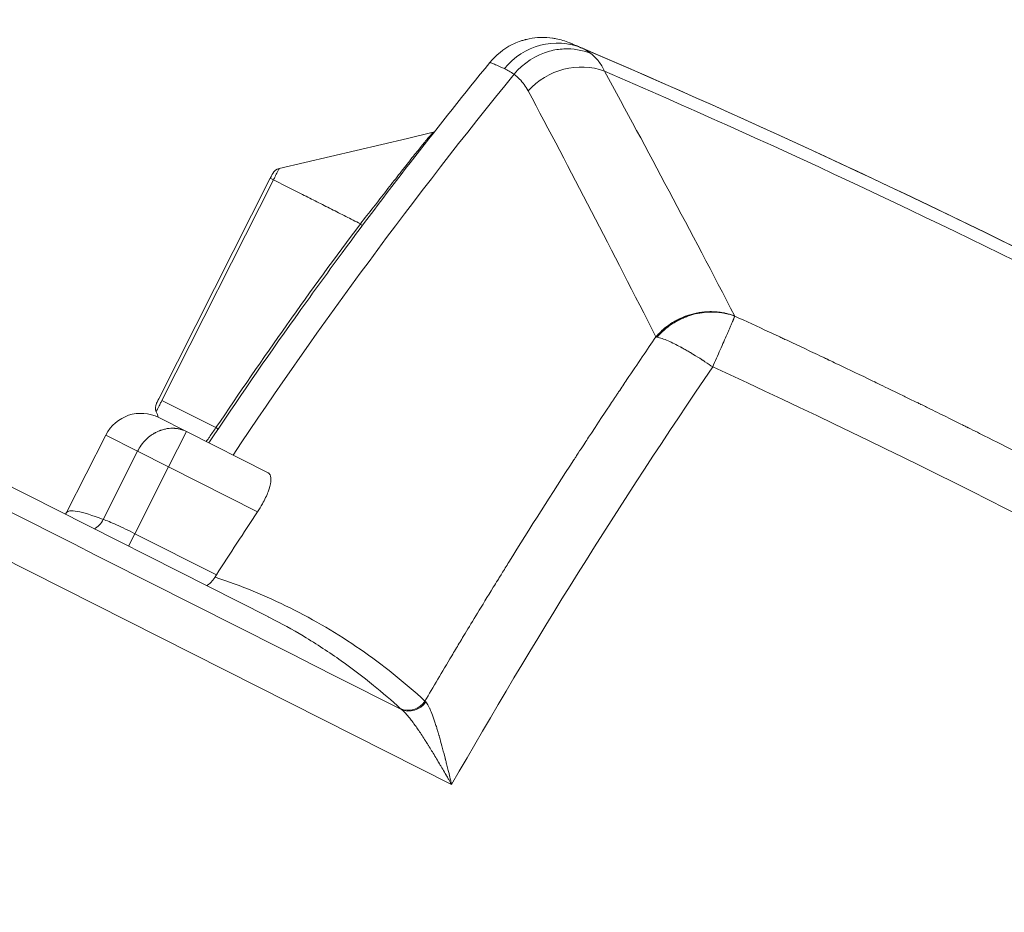
# Model space of a CAD drawing. Units: millimetres. Extents: x 16298 to 28599, y 3462 to 10887.
# Drawn here: x 20121 to 20170, y 9133 to 9178 of the extents above; entities that cross this region are included whole.
import ezdxf

# ---------------------------------------------------------------- set-up
doc = ezdxf.new("R2010")
doc.units = ezdxf.units.MM
for name, color, linetype, lineweight in [('Tratteggio (ISO)', 7, 'Continuous', 5), ('Visibile (ISO)', 7, 'Continuous', 15), ('Visibile sottile (ISO)', 7, 'Continuous', 9)]:
    doc.layers.add(name, color=color, linetype=linetype, lineweight=lineweight)

msp = doc.modelspace()

# ---------------------------------------------------------------- hatches: boundary and pattern name
at = {"layer": 'Tratteggio (ISO)'}
h = msp.add_hatch(dxfattribs=at)
h.set_pattern_fill('AR-SAND', color=256, scale=0.253271, angle=30, style=0, pattern_type=2)
h.set_pattern_definition([(67.500022, (18098.78374, 3461.99436), (-0.257820933, 0.414649848), [0, -0.384971283, 0, -0.430559987, 0, -0.411564694]), (37.500022, (18098.78374, 3461.99436), (0.03079701, 0.84312221), [0, -0.207681876, 0, -0.346980696, 0, -0.132967055]), (357.500022, (18098.51395, 3461.8386), (0.682335216, 0.395601773), [0, -0.12663529, 0, -0.455887045, 0, -0.595185865]), (347.500022, (18098.51395, 3461.8386), (0.54821515, 0.573190195), [0, -0.063317645, 0, -0.298859285, 0, -0.341915284])])
edge = h.paths.add_edge_path()
edge.add_line((19150.998, 9052.462), (19150.998, 9329.231))
edge.add_line((19150.998, 9329.231), (19150.929, 9329.227))
edge.add_line((19150.929, 9329.227), (19149.8, 9329.164))
edge.add_line((19149.8, 9329.164), (19149.245, 9339.149))
edge.add_ellipse((19159.23, 9339.703), major_axis=(-0.555, 9.985), ratio=1, start_angle=62.4914, end_angle=90, ccw=False)
edge.add_ellipse((19159.23, 9339.703), major_axis=(4.12, 9.112), ratio=1, start_angle=89.9903, end_angle=90, ccw=False)
edge.add_ellipse((19159.23, 9339.703), major_axis=(-9.111, 4.121), ratio=1, start_angle=326.647, end_angle=360, ccw=False)
edge.add_ellipse((19159.23, 9339.703), major_axis=(8.452, 5.345), ratio=1, start_angle=67.3934, end_angle=90, ccw=False)
edge.add_ellipse((19159.23, 9339.703), major_axis=(-1.685, 9.857), ratio=1, start_angle=353.4779, end_angle=360, ccw=False)
edge.add_line((19158.675, 9349.688), (19208.598, 9352.462))
edge.add_line((19208.598, 9352.462), (19208.598, 9355.466))
edge.add_line((19208.598, 9355.466), (19190.609, 9354.467))
edge.add_line((19190.609, 9354.467), (19179.716, 9353.862))
edge.add_line((19179.716, 9353.862), (19155.136, 9352.496))
edge.add_ellipse((19155.69, 9342.511), major_axis=(-9.985, -0.555), ratio=1, start_angle=270, end_angle=356.82)
edge.add_line((19145.69, 9342.511), (19145.69, 9060.462))
edge.add_ellipse((19140.69, 9060.462), major_axis=(0, -5), ratio=1, start_angle=0, end_angle=90, ccw=False)
edge.add_line((19140.69, 9055.462), (19011.298, 9055.462))
edge.add_line((19011.298, 9055.462), (19011.298, 9052.462))
edge.add_line((19011.298, 9052.462), (19016.798, 9052.462))
edge.add_line((19016.798, 9052.462), (19025.798, 9052.462))
edge.add_line((19025.798, 9052.462), (19148.987, 9052.462))
edge.add_line((19148.987, 9052.462), (19150.998, 9052.462))
edge = h.paths.add_edge_path()
edge.add_ellipse((20334.491, 9404.696), major_axis=(9.985, 0.555), ratio=1, start_angle=62.479, end_angle=90)
edge.add_line((20333.936, 9414.681), (20322.458, 9414.043))
edge.add_line((20322.458, 9414.043), (20315.469, 9413.655))
edge.add_line((20315.469, 9413.655), (20293.998, 9412.462))
edge.add_line((20293.998, 9412.462), (20293.998, 9412.531))
edge.add_line((20293.998, 9412.531), (20293.998, 9415.466))
edge.add_line((20293.998, 9415.466), (20337.476, 9417.882))
edge.add_ellipse((20338.03, 9407.897), major_axis=(-4.366, 8.996), ratio=1, start_angle=270, end_angle=337.2916, ccw=False)
edge.add_ellipse((20338.03, 9407.897), major_axis=(-3.55, 9.349), ratio=1, start_angle=270, end_angle=275.0974, ccw=False)
edge.add_ellipse((20345.916, 9412.811), major_axis=(-1.364, -1.463), ratio=1, start_angle=78.8041, end_angle=90, ccw=False)
edge.add_ellipse((20345.916, 9412.811), major_axis=(-1.622, -1.17), ratio=1, start_angle=57.3699, end_angle=90, ccw=False)
edge.add_line((20346.027, 9410.814), (20344.109, 9410.707))
edge.add_line((20344.109, 9410.707), (20342.911, 9410.641))
edge.add_line((20342.911, 9410.641), (20342.547, 9410.62))
edge.add_ellipse((20334.491, 9404.696), major_axis=(9.111, -4.123), ratio=1, start_angle=60.6793, end_angle=90)
edge.add_ellipse((20334.491, 9404.696), major_axis=(9.111, -4.122), ratio=1, start_angle=89.9923, end_angle=90)
edge = h.paths.add_edge_path()
edge.add_ellipse((20334.491, 9404.696), major_axis=(1.221, -9.925), ratio=1, start_angle=86.1674, end_angle=90)
edge.add_line((20344.416, 9405.917), (20346.294, 9406.021))
edge.add_ellipse((20346.404, 9404.024), major_axis=(1.997, 0.111), ratio=1, start_angle=57.3699, end_angle=90, ccw=False)
edge.add_ellipse((20346.404, 9404.024), major_axis=(1.742, -0.983), ratio=1, start_angle=77.6301, end_angle=90, ccw=False)
edge.add_line((20347.738, 9405.515), (20348.03, 9405.253))
edge.add_line((20348.03, 9405.253), (20348.03, 9394.201))
edge.add_line((20348.03, 9394.201), (20348.03, 9060.462))
edge.add_ellipse((20353.03, 9060.462), major_axis=(-5, 0), ratio=1, start_angle=0, end_angle=90)
edge.add_line((20353.03, 9055.462), (20491.298, 9055.462))
edge.add_line((20491.298, 9055.462), (20491.298, 9052.462))
edge.add_line((20491.298, 9052.462), (20485.798, 9052.462))
edge.add_line((20485.798, 9052.462), (20476.798, 9052.462))
edge.add_line((20476.798, 9052.462), (20343.832, 9052.462))
edge.add_line((20343.832, 9052.462), (20343.832, 9395.2))
edge.add_line((20343.832, 9395.2), (20345.03, 9395.266))
edge.add_line((20345.03, 9395.266), (20344.476, 9405.251))

# ---------------------------------------------------------------- linework, layer by layer
at = {"layer": 'Visibile (ISO)'}
for p, q in [((20133.113, 9148.251), (19998.302, 9216.382)), ((20141.447, 9172.769), (20140.149, 9172.465)), ((20140.149, 9172.465), (20133.66, 9170.944)), ((20133.207, 9170.445), (20127.569, 9159.288)), ((20128.969, 9157.628), (20127.57, 9158.336)), ((20122.9, 9153.529), (20124.883, 9157.453)), ((20133.097, 9155.543), (20128.969, 9157.628))]:
    msp.add_line(p, q, dxfattribs=at)
for centre, radius, start, end in [((19971.982, 8763.296), 450, 63.18898, 66.84436), ((20133.774, 9170.457), 0.5, 103.1908, 153.189), ((20127.895, 9158.825), 0.5, 153.189, 203.1859), ((20126.668, 9156.551), 2, 63.189, 153.189), ((20330.656, 9022.053), 237.775, 146.41887, 147.33699)]:
    msp.add_arc(centre, radius, start, end, dxfattribs=at)
for centre, major_axis, ratio, start_param, end_param in [((20146.982, 9174.122), (2.18, 2.674), 0.999998, 1.147902, 1.570796), ((20170.213, 9167.77), (-21.878, 9.526), 0.001754, 6.247017, 6.284443), ((20170.148, 9167.794), (-21.813, 9.502), 0.001763, 6.209214, 6.24666), ((20170.023, 9167.84), (-21.689, 9.456), 0.00179, 6.171231, 6.208868), ((20170.127, 9167.779), (-21.794, 9.517), 0.00186, 6.133468, 6.170913), ((20170.068, 9167.786), (-21.736, 9.511), 0.001974, 6.09548, 6.133024), ((20170.038, 9167.775), (-21.707, 9.522), 0.00215, 6.057621, 6.095207), ((20333.831, 9020.443), (111.725, 221.097), 0.990072, 1.352574, 1.401775), ((20333.754, 9020.501), (111.674, 221.012), 0.990074, 1.401749, 1.418144), ((20333.73, 9020.519), (111.636, 220.995), 0.990087, 1.418039, 1.449099), ((20006.696, 8900.101), (126.508, 248.104), 0.319929, 0.001044, 0.001151)]:
    msp.add_ellipse(centre, major_axis=major_axis, ratio=ratio, start_param=start_param, end_param=end_param, dxfattribs=at)
for points, knots in [([(20145.439, 9177.207), (20145.559, 9177.267), (20145.679, 9177.319), (20145.799, 9177.363), (20145.859, 9177.384), (20145.919, 9177.404), (20145.979, 9177.423), (20146.008, 9177.432), (20146.038, 9177.44), (20146.068, 9177.448), (20146.082, 9177.452), (20146.097, 9177.456), (20146.112, 9177.46), (20146.126, 9177.464), (20146.14, 9177.467), (20146.156, 9177.471), (20146.347, 9177.518), (20146.538, 9177.548), (20146.726, 9177.562), (20146.789, 9177.567), (20146.85, 9177.57), (20146.913, 9177.571), (20147.102, 9177.575), (20147.29, 9177.563), (20147.473, 9177.537), (20147.535, 9177.528), (20147.597, 9177.517), (20147.655, 9177.506), (20147.888, 9177.459), (20148.117, 9177.388), (20148.335, 9177.296)], [-0.6666667, -0.6666667, -0.6666667, -0.6666667, -0.5833333, -0.5833333, -0.5833333, -0.5416667, -0.5416667, -0.5416667, -0.5208333, -0.5208333, -0.5208333, -0.5104167, -0.5104167, -0.5104167, -0.5, -0.5, -0.5, -0.375, -0.375, -0.375, -0.3333333, -0.3333333, -0.3333333, -0.2083333, -0.2083333, -0.2083333, -0.1666667, -0.1666667, -0.1666667, 0, 0, 0, 0]), ([(20141.447, 9172.769), (20141.44, 9172.767), (20141.408, 9172.733), (20141.291, 9172.603), (20141.207, 9172.505), (20140.998, 9172.253), (20140.873, 9172.101), (20140.589, 9171.749), (20140.429, 9171.547), (20140.256, 9171.326)], [0, 0, 0, 0, 0.125, 0.125, 0.25, 0.25, 0.375, 0.375, 0.5, 0.5, 0.5, 0.5]), ([(20140.256, 9171.326), (20140.082, 9171.105), (20139.894, 9170.867), (20139.5, 9170.362), (20139.292, 9170.094), (20138.864, 9169.543), (20138.644, 9169.263), (20138.202, 9168.699), (20137.979, 9168.417), (20137.761, 9168.143)], [0.5, 0.5, 0.5, 0.5, 0.625, 0.625, 0.75, 0.75, 0.875, 0.875, 1, 1, 1, 1]), ([(20133.328, 9170.683), (20133.327, 9170.682), (20133.324, 9170.675), (20133.312, 9170.651), (20133.307, 9170.641), (20133.298, 9170.623), (20133.293, 9170.615), (20133.29, 9170.608), (20133.287, 9170.602), (20133.283, 9170.594)], [0, 0, 0, 0, 0.2916667, 0.2916667, 0.4375, 0.4375, 0.5104167, 0.5104167, 0.5833333, 0.5833333, 0.5833333, 0.5833333]), ([(20133.265, 9170.559), (20133.26, 9170.549), (20133.256, 9170.54), (20133.249, 9170.527), (20133.247, 9170.523), (20133.243, 9170.515), (20133.242, 9170.512), (20133.23, 9170.489), (20133.219, 9170.467), (20133.207, 9170.445)], [0.6666667, 0.6666667, 0.6666667, 0.6666667, 0.75, 0.75, 0.7916667, 0.7916667, 0.8333333, 0.8333333, 1, 1, 1, 1]), ([(20127.569, 9159.288), (20127.55, 9159.251), (20127.534, 9159.218), (20127.509, 9159.169), (20127.501, 9159.154), (20127.49, 9159.132), (20127.486, 9159.122), (20127.482, 9159.115), (20127.479, 9159.11), (20127.476, 9159.103)], [0, 0, 0, 0, 0.2916667, 0.2916667, 0.4375, 0.4375, 0.5104167, 0.5104167, 0.5833333, 0.5833333, 0.5833333, 0.5833333]), ([(20127.464, 9159.079), (20127.461, 9159.074), (20127.459, 9159.07), (20127.456, 9159.065), (20127.456, 9159.064), (20127.455, 9159.061), (20127.454, 9159.06), (20127.451, 9159.054), (20127.449, 9159.051), (20127.449, 9159.05)], [0.6666667, 0.6666667, 0.6666667, 0.6666667, 0.75, 0.75, 0.7916667, 0.7916667, 0.8333333, 0.8333333, 1, 1, 1, 1]), ([(20133.097, 9155.543), (20133.103, 9155.539), (20133.11, 9155.535), (20133.127, 9155.525), (20133.136, 9155.517), (20133.164, 9155.491), (20133.181, 9155.47), (20133.238, 9155.363), (20133.252, 9155.243), (20133.216, 9154.946), (20133.171, 9154.775), (20133.027, 9154.394), (20132.929, 9154.186), (20132.735, 9153.839), (20132.652, 9153.703), (20132.565, 9153.571)], [-1.2908532, -1.2908532, -1.2908532, -1.2908532, -1.2835412, -1.2835412, -1.2718399, -1.2718399, -1.2470095, -1.2470095, -1.1671685, -1.1671685, -1.092893, -1.092893, -1.0178191, -1.0178191, -0.9697601, -0.9697601, -0.9697601, -0.9697601]), ([(20129.984, 9149.833), (20130.056, 9149.872), (20130.129, 9149.924), (20130.239, 9150.03), (20130.279, 9150.075), (20130.352, 9150.169), (20130.385, 9150.217), (20130.415, 9150.268)], [-0.06955224, -0.06955224, -0.06955224, -0.06955224, -0.03736772, -0.03736772, -0.01798492, -0.01798492, -0.000001, -0.000001, -0.000001, -0.000001]), ([(20130.483, 9150.38), (20130.462, 9150.347), (20130.441, 9150.314), (20130.419, 9150.276), (20130.417, 9150.272), (20130.415, 9150.268)], [0.16055875, 0.16055875, 0.16055875, 0.16055875, 0.17230404, 0.17230404, 0.17367059, 0.17367059, 0.17367059, 0.17367059])]:
    msp.add_open_spline(points, degree=3, knots=knots, dxfattribs=at)
for points in [[(20141.447, 9172.769), (20141.462, 9172.772), (20141.476, 9172.777), (20141.491, 9172.781)], [(20133.283, 9170.594), (20133.275, 9170.579), (20133.269, 9170.567), (20133.265, 9170.559)], [(20127.476, 9159.103), (20127.47, 9159.091), (20127.466, 9159.084), (20127.464, 9159.079)], [(20127.558, 9158.341), (20127.517, 9158.437), (20127.477, 9158.532), (20127.436, 9158.628)], [(20122.847, 9153.44), (20122.866, 9153.468), (20122.884, 9153.498), (20122.9, 9153.529)]]:
    msp.add_open_spline(points, degree=3, dxfattribs=at)
at = {"layer": 'Visibile sottile (ISO)'}
for p, q in [((20146.248, 9174.865), (20146.247, 9174.867)), ((20133.367, 9170.364), (20127.729, 9159.208)), ((20133.207, 9170.445), (20133.367, 9170.364)), ((20134.099, 9169.994), (20133.367, 9170.364)), ((20134.832, 9169.624), (20134.099, 9169.994)), ((20130.461, 9157.827), (20127.729, 9159.208)), ((20124.883, 9157.453), (20126.498, 9156.637)), ((20128.067, 9155.843), (20128.969, 9157.628)), ((20124.753, 9153.185), (20126.498, 9156.637)), ((20126.498, 9156.637), (20128.067, 9155.843)), ((20128.067, 9155.843), (20126.359, 9152.463)), ((20132.565, 9153.571), (20128.067, 9155.843)), ((20126.038, 9151.827), (20126.359, 9152.463)), ((20130.483, 9150.38), (20126.359, 9152.463)), ((20142.378, 9139.766), (20118.221, 9151.974)), ((20139.783, 9143.615), (20139.791, 9143.607)), ((20139.791, 9143.607), (20139.8, 9143.599))]:
    msp.add_line(p, q, dxfattribs=at)
for centre, major_axis, ratio, start_param, end_param in [((20147.631, 9173.85), (1.359, 3.171), 0.970281, 0.000596, 1.291573), ((20148.056, 9173.6), (-2.033, -2.787), 0.952548, 4.01422, 4.650734), ((20148.056, 9173.6), (2.033, 2.787), 0.952547, 0.653878, 0.872631), ((20148.056, 9173.6), (2.033, 2.787), 0.952548, 0.236112, 0.653868), ((20189.867, 9159.073), (41.47, -18.196), 0.001461, 2.973257, 2.98096), ((19974.004, 8767.298), (-399.625, 201.963), 0.994989, 4.712393, 4.776383), ((20154.205, 9154.053), (-5.781, 23.036), 0.172004, 6.109755, 6.152884), ((20154.467, 9153.831), (-6.055, 23.258), 0.170499, 6.065401, 6.10825), ((20131.797, 9153.829), (17.607, 22.94), 0.272916, 6.234504, 6.281951), ((20148.776, 9172.766), (3.035, 1.641), 0.945204, 0.696343, 1.93359), ((20131.961, 9153.938), (17.441, 22.832), 0.272825, 6.210283, 6.233849), ((20137.367, 9161.025), (12.035, 15.745), 0.328738, 6.111766, 6.195528), ((20337.308, 9018.823), (118.115, 219.711), 0.993024, 1.379729, 1.475744), ((20152.817, 9153.594), (-8.556, 22.474), 0.173006, 6.025972, 6.112111), ((19973.962, 8767.215), (-399.617, 201.957), 0.993828, 4.712388, 4.772972), ((20249.429, 9062.546), (-88.955, -176.018), 0.76605, 4.488029, 4.552609), ((20137.474, 9168.288), (-0.401, 0.299), 0.142825, 3.570887, 4.026616), ((20155.289, 9160.419), (3.067, 1.58), 0.936123, 1.559749, 1.775792), ((20155.289, 9160.419), (3.066, 1.58), 0.936344, 1.117132, 1.559845), ((20155.287, 9160.422), (3.063, 1.579), 0.936145, 1.775608, 1.982022), ((20130.174, 9157.971), (-0.416, 0.278), 0.102982, 3.622153, 4.020486), ((20123.969, 9153.582), (0.36, 0.933), 0.878367, 3.938651, 4.624615), ((20006.696, 8900.101), (126.508, 248.104), 0.319929, 6.283138, 6.284229), ((20008.052, 8899.282), (124.991, 249.005), 0.320363, 6.259907, 6.281114), ((20009.446, 8898.571), (123.436, 249.796), 0.320469, 6.244704, 6.257582), ((20010.776, 8897.907), (121.954, 250.534), 0.320233, 6.23037, 6.2428), ((20012.207, 8897.272), (120.367, 251.245), 0.319855, 6.205808, 6.228375), ((20013.915, 8896.49), (118.474, 252.114), 0.319211, 6.183915, 6.203422), ((20140.232, 9144.503), (-0.676, -0.737), 0.943382, 0.290313, 1.737135), ((20140.283, 9144.457), (-0.653, -0.757), 0.928947, 0.262069, 1.700907), ((20144.054, 9142.309), (-3.122, 1.905), 0.1151, 0.32934, 0.371317), ((20141.646, 9139.033), (1.629, -7.241), 0.118146, 1.64555, 1.69977)]:
    msp.add_ellipse(centre, major_axis=major_axis, ratio=ratio, start_param=start_param, end_param=end_param, dxfattribs=at)
for points in [[(20139.835, 9143.568), (20092.71, 9167.385), (20045.584, 9191.201), (19998.459, 9215.017)], [(20148.918, 9177.052), (20148.907, 9177.057), (20148.896, 9177.061), (20148.885, 9177.066)], [(20148.935, 9177.044), (20148.93, 9177.047), (20148.924, 9177.049), (20148.918, 9177.052)], [(20150.109, 9175.864), (20152.264, 9171.907), (20154.461, 9167.777), (20156.697, 9163.472)], [(20169.864, 9078.303), (20106.009, 9110.574), (20042.155, 9142.844), (19978.3, 9175.115)], [(20152.707, 9162.419), (20150.517, 9166.739), (20148.367, 9170.885), (20146.248, 9174.865)], [(20135.564, 9169.254), (20135.32, 9169.377), (20135.076, 9169.5), (20134.832, 9169.624)], [(20136.296, 9168.884), (20136.052, 9169.007), (20135.808, 9169.13), (20135.564, 9169.254)], [(20137.029, 9168.513), (20136.785, 9168.637), (20136.54, 9168.76), (20136.296, 9168.884)], [(20137.761, 9168.143), (20137.517, 9168.267), (20137.273, 9168.39), (20137.029, 9168.513)], [(20156.687, 9163.475), (20156.69, 9163.474), (20156.694, 9163.473), (20156.697, 9163.472)], [(20152.707, 9162.419), (20152.707, 9162.419), (20152.707, 9162.419), (20152.708, 9162.419)], [(20152.727, 9162.416), (20152.73, 9162.415), (20152.733, 9162.415), (20152.736, 9162.414)], [(20155.578, 9160.9), (20150.916, 9154.06), (20146.512, 9147.008), (20142.378, 9139.766)], [(20183.208, 9146.937), (20174.172, 9151.935), (20164.962, 9156.59), (20155.578, 9160.9)], [(20134.891, 9147.272), (20134.882, 9147.277), (20134.874, 9147.282), (20134.866, 9147.287)], [(20142.157, 9140.677), (20142.231, 9140.38), (20142.273, 9140.206), (20142.285, 9140.155)]]:
    msp.add_open_spline(points, degree=3, dxfattribs=at)
for points, knots in [([(20145.048, 9175.992), (20144.986, 9176.019), (20144.927, 9176.045), (20144.873, 9176.069), (20144.819, 9176.093), (20144.769, 9176.115), (20144.723, 9176.135), (20144.676, 9176.155), (20144.634, 9176.174), (20144.596, 9176.19), (20144.557, 9176.207), (20144.523, 9176.222), (20144.492, 9176.234), (20144.462, 9176.247), (20144.435, 9176.258), (20144.412, 9176.267), (20144.389, 9176.276), (20144.371, 9176.284), (20144.355, 9176.289), (20144.34, 9176.295), (20144.329, 9176.299), (20144.321, 9176.301), (20144.313, 9176.303), (20144.309, 9176.303), (20144.308, 9176.302)], [-1, -1, -1, -1, -0.875, -0.875, -0.875, -0.75, -0.75, -0.75, -0.625, -0.625, -0.625, -0.5, -0.5, -0.5, -0.375, -0.375, -0.375, -0.25, -0.25, -0.25, -0.125, -0.125, -0.125, 0, 0, 0, 0]), ([(20146.247, 9174.867), (20146.187, 9174.98), (20146.12, 9175.087), (20146.048, 9175.186), (20145.974, 9175.287), (20145.895, 9175.38), (20145.809, 9175.466), (20145.723, 9175.553), (20145.63, 9175.633), (20145.531, 9175.705)], [0, 0, 0, 0, 0.329811, 0.329811, 0.329811, 0.66402, 0.66402, 0.66402, 1, 1, 1, 1]), ([(20133.66, 9170.944), (20133.66, 9170.944), (20133.656, 9170.935), (20133.647, 9170.918), (20133.644, 9170.913), (20133.642, 9170.908), (20133.639, 9170.902), (20133.63, 9170.884), (20133.618, 9170.86), (20133.603, 9170.832), (20133.594, 9170.814), (20133.585, 9170.795), (20133.574, 9170.774), (20133.563, 9170.752), (20133.552, 9170.73), (20133.54, 9170.706), (20133.52, 9170.667), (20133.499, 9170.625), (20133.477, 9170.582), (20133.47, 9170.568), (20133.463, 9170.554), (20133.456, 9170.539), (20133.428, 9170.484), (20133.398, 9170.426), (20133.367, 9170.364)], [0, 0, 0, 0, 0.197529, 0.197529, 0.197529, 0.25, 0.25, 0.25, 0.404948, 0.404948, 0.404948, 0.5, 0.5, 0.5, 0.594547, 0.594547, 0.594547, 0.75, 0.75, 0.75, 0.802186, 0.802186, 0.802186, 1, 1, 1, 1]), ([(20155.303, 9163.692), (20155.119, 9163.684), (20154.933, 9163.66), (20154.75, 9163.622), (20154.571, 9163.586), (20154.394, 9163.535), (20154.223, 9163.472), (20154.051, 9163.409), (20153.885, 9163.333), (20153.727, 9163.246), (20153.563, 9163.156), (20153.408, 9163.055), (20153.265, 9162.945), (20153.108, 9162.826), (20152.965, 9162.697), (20152.836, 9162.561), (20152.792, 9162.515), (20152.749, 9162.467), (20152.708, 9162.419)], [-1.1486072, -1.1486072, -1.1486072, -1.1486072, -0.9887744, -0.9887744, -0.9887744, -0.833568, -0.833568, -0.833568, -0.6782421, -0.6782421, -0.6782421, -0.5178567, -0.5178567, -0.5178567, -0.3438376, -0.3438376, -0.3438376, -0.2838721, -0.2838721, -0.2838721, -0.2838721]), ([(20156.046, 9163.64), (20155.845, 9163.67), (20155.622, 9163.686), (20155.379, 9163.675), (20155.298, 9163.672), (20155.23, 9163.666), (20155.156, 9163.658), (20155.008, 9163.643), (20154.853, 9163.617), (20154.693, 9163.578), (20154.653, 9163.568), (20154.61, 9163.557), (20154.575, 9163.548), (20154.54, 9163.538), (20154.505, 9163.528), (20154.469, 9163.517), (20154.398, 9163.494), (20154.325, 9163.47), (20154.252, 9163.442), (20154.178, 9163.414), (20154.104, 9163.383), (20154.03, 9163.349), (20153.993, 9163.332), (20153.955, 9163.315), (20153.918, 9163.296), (20153.88, 9163.278), (20153.852, 9163.263), (20153.82, 9163.246), (20153.694, 9163.179), (20153.563, 9163.1), (20153.432, 9163.008), (20153.399, 9162.985), (20153.366, 9162.961), (20153.334, 9162.936), (20153.317, 9162.924), (20153.301, 9162.911), (20153.284, 9162.899), (20153.268, 9162.886), (20153.26, 9162.879), (20153.249, 9162.871), (20153.206, 9162.836), (20153.158, 9162.796), (20153.107, 9162.751), (20153.004, 9162.661), (20152.887, 9162.547), (20152.767, 9162.409)], [0.1666667, 0.1666667, 0.1666667, 0.1666667, 0.3229167, 0.3229167, 0.3229167, 0.375, 0.375, 0.375, 0.4791667, 0.4791667, 0.4791667, 0.5052083, 0.5052083, 0.5052083, 0.53125, 0.53125, 0.53125, 0.5833333, 0.5833333, 0.5833333, 0.6354167, 0.6354167, 0.6354167, 0.6614583, 0.6614583, 0.6614583, 0.6875, 0.6875, 0.6875, 0.7916667, 0.7916667, 0.7916667, 0.8177083, 0.8177083, 0.8177083, 0.8307292, 0.8307292, 0.8307292, 0.84375, 0.84375, 0.84375, 0.8958333, 0.8958333, 0.8958333, 1, 1, 1, 1]), ([(20156.697, 9163.472), (20156.683, 9163.436), (20156.665, 9163.391), (20156.643, 9163.339), (20156.638, 9163.326), (20156.632, 9163.312), (20156.626, 9163.298), (20156.623, 9163.291), (20156.62, 9163.284), (20156.617, 9163.276), (20156.614, 9163.268), (20156.61, 9163.26), (20156.607, 9163.252), (20156.592, 9163.219), (20156.577, 9163.183), (20156.561, 9163.144), (20156.544, 9163.106), (20156.527, 9163.065), (20156.508, 9163.021), (20156.49, 9162.978), (20156.47, 9162.931), (20156.448, 9162.882), (20156.416, 9162.807), (20156.381, 9162.726), (20156.343, 9162.639), (20156.33, 9162.61), (20156.317, 9162.579), (20156.304, 9162.55), (20156.203, 9162.317), (20156.085, 9162.049), (20155.961, 9161.768), (20155.899, 9161.627), (20155.836, 9161.483), (20155.771, 9161.337), (20155.707, 9161.191), (20155.642, 9161.044), (20155.578, 9160.9)], [0, 0, 0, 0, 0.125, 0.125, 0.125, 0.15625, 0.15625, 0.15625, 0.171875, 0.171875, 0.171875, 0.1875, 0.1875, 0.1875, 0.25, 0.25, 0.25, 0.3125, 0.3125, 0.3125, 0.375, 0.375, 0.375, 0.46875, 0.46875, 0.46875, 0.5, 0.5, 0.5, 0.75, 0.75, 0.75, 0.875, 0.875, 0.875, 1, 1, 1, 1]), ([(20156.046, 9163.64), (20156.046, 9163.64), (20156.059, 9163.638), (20156.087, 9163.633), (20156.115, 9163.628), (20156.159, 9163.621), (20156.216, 9163.609), (20156.301, 9163.592), (20156.417, 9163.565), (20156.556, 9163.52), (20156.598, 9163.507), (20156.642, 9163.492), (20156.687, 9163.475)], [-0.1666667, -0.1666667, -0.1666667, -0.1666667, -0.1260038, -0.1260038, -0.1260038, -0.0833333, -0.0833333, -0.0833333, -0.0202173, -0.0202173, -0.0202173, -0.001398, -0.001398, -0.001398, -0.001398]), ([(20170.787, 9156.676), (20170.258, 9156.944), (20169.689, 9157.23), (20169.079, 9157.534), (20168.927, 9157.611), (20168.772, 9157.688), (20168.615, 9157.766), (20168.575, 9157.786), (20168.536, 9157.805), (20168.496, 9157.825), (20168.486, 9157.83), (20168.476, 9157.835), (20168.466, 9157.84), (20168.457, 9157.845), (20168.449, 9157.849), (20168.442, 9157.852), (20168.427, 9157.86), (20168.412, 9157.867), (20168.398, 9157.874), (20168.338, 9157.904), (20168.277, 9157.934), (20168.215, 9157.965), (20167.967, 9158.088), (20167.696, 9158.222), (20167.404, 9158.367), (20167.112, 9158.511), (20166.798, 9158.666), (20166.462, 9158.831), (20166.378, 9158.872), (20166.293, 9158.914), (20166.206, 9158.957), (20166.179, 9158.97), (20166.152, 9158.983), (20166.124, 9158.997), (20166.119, 9158.999), (20166.111, 9159.003), (20166.103, 9159.007), (20166.087, 9159.015), (20166.072, 9159.022), (20166.056, 9159.03), (20165.995, 9159.06), (20165.934, 9159.09), (20165.875, 9159.119), (20165.675, 9159.216), (20165.489, 9159.307), (20165.317, 9159.391), (20165.284, 9159.407), (20165.252, 9159.423), (20165.22, 9159.438), (20164.624, 9159.729), (20164.203, 9159.932), (20163.959, 9160.05), (20163.918, 9160.069), (20163.883, 9160.087), (20163.852, 9160.102), (20163.836, 9160.109), (20163.822, 9160.116), (20163.809, 9160.122), (20163.803, 9160.125), (20163.796, 9160.128), (20163.79, 9160.131), (20163.785, 9160.134), (20163.78, 9160.136), (20163.776, 9160.138), (20163.767, 9160.142), (20163.712, 9160.169), (20163.679, 9160.185), (20163.045, 9160.49), (20162.467, 9160.767), (20161.947, 9161.015), (20161.81, 9161.08), (20161.678, 9161.143), (20161.549, 9161.204), (20161.517, 9161.219), (20161.485, 9161.234), (20161.453, 9161.249), (20161.445, 9161.253), (20161.438, 9161.257), (20161.43, 9161.261), (20161.422, 9161.264), (20161.412, 9161.269), (20161.402, 9161.274), (20161.382, 9161.283), (20161.362, 9161.293), (20161.343, 9161.302), (20161.264, 9161.339), (20161.185, 9161.377), (20161.107, 9161.414), (20160.796, 9161.561), (20160.492, 9161.704), (20160.198, 9161.843), (20159.903, 9161.982), (20159.616, 9162.116), (20159.338, 9162.247), (20159.269, 9162.279), (20159.2, 9162.311), (20159.131, 9162.343), (20159.114, 9162.351), (20159.097, 9162.359), (20159.08, 9162.367), (20159.063, 9162.375), (20159.044, 9162.384), (20159.024, 9162.393), (20158.985, 9162.411), (20158.947, 9162.43), (20158.908, 9162.448), (20158.753, 9162.52), (20158.6, 9162.591), (20158.449, 9162.662), (20157.842, 9162.944), (20157.258, 9163.214), (20156.697, 9163.472)], [0.4999978, 0.4999978, 0.4999978, 0.4999978, 0.5624981, 0.5624981, 0.5624981, 0.5781232, 0.5781232, 0.5781232, 0.5820294, 0.5820294, 0.5820294, 0.583006, 0.583006, 0.583006, 0.5839826, 0.5839826, 0.5839826, 0.5859357, 0.5859357, 0.5859357, 0.5937482, 0.5937482, 0.5937482, 0.6249984, 0.6249984, 0.6249984, 0.6562485, 0.6562485, 0.6562485, 0.664061, 0.664061, 0.664061, 0.6665024, 0.6665024, 0.6665024, 0.6669907, 0.6669907, 0.6669907, 0.6679673, 0.6679673, 0.6679673, 0.6718736, 0.6718736, 0.6718736, 0.6849875, 0.6849875, 0.6849875, 0.6874986, 0.6874986, 0.6874986, 0.7343738, 0.7343738, 0.7343738, 0.7421864, 0.7421864, 0.7421864, 0.7460926, 0.7460926, 0.7460926, 0.7480458, 0.7480458, 0.7480458, 0.7497548, 0.7497548, 0.7497548, 0.7529104, 0.7529104, 0.7529104, 0.8124992, 0.8124992, 0.8124992, 0.8281242, 0.8281242, 0.8281242, 0.8320305, 0.8320305, 0.8320305, 0.8330071, 0.8330071, 0.8330071, 0.8339836, 0.8339836, 0.8339836, 0.8359368, 0.8359368, 0.8359368, 0.8437493, 0.8437493, 0.8437493, 0.8749995, 0.8749995, 0.8749995, 0.9062496, 0.9062496, 0.9062496, 0.9140621, 0.9140621, 0.9140621, 0.9160153, 0.9160153, 0.9160153, 0.9179684, 0.9179684, 0.9179684, 0.9218747, 0.9218747, 0.9218747, 0.9374997, 0.9374997, 0.9374997, 1, 1, 1, 1]), ([(20152.707, 9162.419), (20152.274, 9161.786), (20151.784, 9161.066), (20151.241, 9160.257), (20151.105, 9160.055), (20150.965, 9159.847), (20150.823, 9159.634), (20150.787, 9159.581), (20150.751, 9159.527), (20150.715, 9159.473), (20150.704, 9159.456), (20150.693, 9159.439), (20150.681, 9159.422), (20150.678, 9159.417), (20150.677, 9159.416), (20150.676, 9159.415), (20150.675, 9159.413), (20150.674, 9159.411), (20150.673, 9159.409), (20150.666, 9159.399), (20150.659, 9159.389), (20150.652, 9159.378), (20150.624, 9159.336), (20150.592, 9159.289), (20150.557, 9159.236), (20150.33, 9158.895), (20149.957, 9158.334), (20149.442, 9157.551), (20149.322, 9157.368), (20149.194, 9157.173), (20149.059, 9156.965), (20148.969, 9156.828), (20148.876, 9156.686), (20148.78, 9156.539), (20148.756, 9156.502), (20148.732, 9156.464), (20148.707, 9156.427), (20148.701, 9156.417), (20148.695, 9156.408), (20148.689, 9156.399), (20148.686, 9156.394), (20148.683, 9156.389), (20148.681, 9156.386), (20148.671, 9156.371), (20148.662, 9156.356), (20148.652, 9156.342), (20148.621, 9156.294), (20148.59, 9156.246), (20148.559, 9156.199), (20147.447, 9154.486), (20146.35, 9152.759), (20145.268, 9151.02), (20145.148, 9150.827), (20145.028, 9150.633), (20144.908, 9150.44), (20144.886, 9150.403), (20144.863, 9150.366), (20144.84, 9150.329), (20144.833, 9150.318), (20144.826, 9150.306), (20144.819, 9150.294), (20144.811, 9150.282), (20144.804, 9150.27), (20144.796, 9150.258), (20144.793, 9150.252), (20144.789, 9150.246), (20144.784, 9150.238), (20144.779, 9150.23), (20144.774, 9150.222), (20144.769, 9150.214), (20144.75, 9150.182), (20144.73, 9150.151), (20144.711, 9150.119), (20144.633, 9149.994), (20144.557, 9149.871), (20144.484, 9149.751), (20144.188, 9149.271), (20143.923, 9148.836), (20143.686, 9148.447), (20143.449, 9148.057), (20143.241, 9147.714), (20143.062, 9147.416), (20143.017, 9147.342), (20142.974, 9147.27), (20142.933, 9147.202), (20142.922, 9147.184), (20142.912, 9147.167), (20142.902, 9147.151), (20142.899, 9147.146), (20142.897, 9147.142), (20142.894, 9147.138), (20142.892, 9147.134), (20142.888, 9147.127), (20142.884, 9147.12), (20142.876, 9147.107), (20142.867, 9147.093), (20142.859, 9147.08), (20142.827, 9147.026), (20142.794, 9146.972), (20142.762, 9146.918), (20142.634, 9146.704), (20142.508, 9146.494), (20142.384, 9146.287), (20141.891, 9145.461), (20141.44, 9144.697), (20141.029, 9143.996)], [0, 0, 0, 0, 0.125, 0.125, 0.125, 0.15625, 0.15625, 0.15625, 0.164063, 0.164063, 0.164063, 0.166504, 0.166504, 0.166504, 0.167236, 0.167236, 0.167236, 0.167969, 0.167969, 0.167969, 0.171875, 0.171875, 0.171875, 0.1875, 0.1875, 0.1875, 0.288826, 0.288826, 0.288826, 0.3125, 0.3125, 0.3125, 0.328125, 0.328125, 0.328125, 0.332031, 0.332031, 0.332031, 0.333008, 0.333008, 0.333008, 0.333496, 0.333496, 0.333496, 0.335938, 0.335938, 0.335938, 0.34375, 0.34375, 0.34375, 0.625, 0.625, 0.625, 0.65625, 0.65625, 0.65625, 0.662194, 0.662194, 0.662194, 0.664063, 0.664063, 0.664063, 0.666016, 0.666016, 0.666016, 0.666992, 0.666992, 0.666992, 0.667969, 0.667969, 0.667969, 0.671875, 0.671875, 0.671875, 0.6875, 0.6875, 0.6875, 0.75, 0.75, 0.75, 0.8125, 0.8125, 0.8125, 0.828125, 0.828125, 0.828125, 0.832031, 0.832031, 0.832031, 0.833008, 0.833008, 0.833008, 0.833984, 0.833984, 0.833984, 0.835938, 0.835938, 0.835938, 0.84375, 0.84375, 0.84375, 0.875, 0.875, 0.875, 1, 1, 1, 1]), ([(20152.708, 9162.419), (20152.711, 9162.419), (20152.714, 9162.418), (20152.72, 9162.417), (20152.723, 9162.417), (20152.727, 9162.416)], [0.0114024, 0.0114024, 0.0114024, 0.0114024, 0.1761687, 0.1761687, 0.3409349, 0.3409349, 0.3409349, 0.3409349]), ([(20152.736, 9162.414), (20152.74, 9162.414), (20152.742, 9162.413), (20152.746, 9162.413), (20152.749, 9162.412), (20152.757, 9162.411), (20152.762, 9162.41), (20152.767, 9162.409)], [0.5057012, 0.5057012, 0.5057012, 0.5057012, 0.6292759, 0.6292759, 0.7528506, 0.7528506, 1, 1, 1, 1]), ([(20155.578, 9160.9), (20155.467, 9160.977), (20155.338, 9161.065), (20155.189, 9161.163), (20155.152, 9161.187), (20155.114, 9161.212), (20155.074, 9161.238), (20155.065, 9161.244), (20155.055, 9161.251), (20155.045, 9161.257), (20155.04, 9161.26), (20155.035, 9161.264), (20155.032, 9161.265), (20155.022, 9161.272), (20155.01, 9161.279), (20154.997, 9161.288), (20154.912, 9161.342), (20154.772, 9161.432), (20154.58, 9161.548), (20154.556, 9161.563), (20154.531, 9161.578), (20154.506, 9161.593), (20154.499, 9161.597), (20154.493, 9161.601), (20154.486, 9161.605), (20154.48, 9161.609), (20154.476, 9161.611), (20154.471, 9161.614), (20154.463, 9161.619), (20154.454, 9161.624), (20154.446, 9161.629), (20154.411, 9161.649), (20154.377, 9161.67), (20154.343, 9161.689), (20154.275, 9161.729), (20154.208, 9161.767), (20154.142, 9161.805), (20154.109, 9161.823), (20154.076, 9161.842), (20154.043, 9161.859), (20154.027, 9161.868), (20154.011, 9161.877), (20153.995, 9161.886), (20153.986, 9161.891), (20153.978, 9161.895), (20153.97, 9161.899), (20153.966, 9161.901), (20153.962, 9161.904), (20153.958, 9161.906), (20153.954, 9161.908), (20153.949, 9161.911), (20153.946, 9161.912), (20153.749, 9162.018), (20153.532, 9162.127), (20153.325, 9162.217), (20153.118, 9162.307), (20152.92, 9162.377), (20152.767, 9162.409)], [0, 0, 0, 0, 0.125, 0.125, 0.125, 0.15625, 0.15625, 0.15625, 0.164063, 0.164063, 0.164063, 0.167969, 0.167969, 0.167969, 0.1875, 0.1875, 0.1875, 0.3125, 0.3125, 0.3125, 0.328125, 0.328125, 0.328125, 0.332031, 0.332031, 0.332031, 0.335937, 0.335937, 0.335937, 0.34375, 0.34375, 0.34375, 0.375, 0.375, 0.375, 0.4375, 0.4375, 0.4375, 0.46875, 0.46875, 0.46875, 0.484375, 0.484375, 0.484375, 0.492187, 0.492187, 0.492187, 0.496094, 0.496094, 0.496094, 0.5, 0.5, 0.5, 0.75, 0.75, 0.75, 1, 1, 1, 1]), ([(20127.729, 9159.208), (20127.698, 9159.146), (20127.668, 9159.088), (20127.64, 9159.033), (20127.633, 9159.018), (20127.626, 9159.004), (20127.618, 9158.99), (20127.597, 9158.947), (20127.576, 9158.905), (20127.556, 9158.866), (20127.544, 9158.842), (20127.532, 9158.819), (20127.522, 9158.798), (20127.511, 9158.777), (20127.501, 9158.758), (20127.493, 9158.74), (20127.478, 9158.712), (20127.466, 9158.688), (20127.457, 9158.67), (20127.454, 9158.664), (20127.451, 9158.659), (20127.449, 9158.654), (20127.44, 9158.636), (20127.436, 9158.628), (20127.436, 9158.628)], [0, 0, 0, 0, 0.197887, 0.197887, 0.197887, 0.25, 0.25, 0.25, 0.405009, 0.405009, 0.405009, 0.5, 0.5, 0.5, 0.594485, 0.594485, 0.594485, 0.75, 0.75, 0.75, 0.801827, 0.801827, 0.801827, 1, 1, 1, 1]), ([(20128.969, 9157.628), (20128.923, 9157.652), (20128.875, 9157.673), (20128.824, 9157.693), (20128.799, 9157.702), (20128.773, 9157.712), (20128.746, 9157.72), (20128.733, 9157.724), (20128.719, 9157.729), (20128.706, 9157.733), (20128.692, 9157.736), (20128.677, 9157.741), (20128.665, 9157.744), (20128.615, 9157.757), (20128.563, 9157.768), (20128.509, 9157.777), (20128.481, 9157.781), (20128.454, 9157.785), (20128.426, 9157.788), (20128.411, 9157.789), (20128.397, 9157.791), (20128.383, 9157.792), (20128.368, 9157.793), (20128.352, 9157.794), (20128.339, 9157.794), (20128.235, 9157.8), (20128.119, 9157.796), (20127.994, 9157.776), (20127.932, 9157.767), (20127.867, 9157.753), (20127.8, 9157.735), (20127.767, 9157.726), (20127.733, 9157.716), (20127.699, 9157.705), (20127.682, 9157.699), (20127.665, 9157.693), (20127.647, 9157.686), (20127.639, 9157.683), (20127.63, 9157.68), (20127.621, 9157.677), (20127.617, 9157.675), (20127.613, 9157.673), (20127.608, 9157.672), (20127.604, 9157.67), (20127.598, 9157.668), (20127.595, 9157.666), (20127.549, 9157.648), (20127.499, 9157.625), (20127.445, 9157.599), (20127.419, 9157.585), (20127.391, 9157.57), (20127.363, 9157.555), (20127.349, 9157.547), (20127.335, 9157.538), (20127.32, 9157.53), (20127.313, 9157.525), (20127.306, 9157.521), (20127.299, 9157.517), (20127.291, 9157.512), (20127.283, 9157.507), (20127.277, 9157.503), (20127.227, 9157.471), (20127.15, 9157.421), (20127.055, 9157.341), (20127.043, 9157.331), (20127.03, 9157.321), (20127.018, 9157.31), (20127.012, 9157.304), (20127.009, 9157.302), (20127.006, 9157.3), (20127.004, 9157.297), (20127.001, 9157.295), (20126.998, 9157.292), (20126.987, 9157.282), (20126.976, 9157.272), (20126.966, 9157.263), (20126.956, 9157.253), (20126.946, 9157.244), (20126.937, 9157.235), (20126.932, 9157.23), (20126.927, 9157.226), (20126.923, 9157.222), (20126.919, 9157.217), (20126.916, 9157.215), (20126.91, 9157.209), (20126.862, 9157.16), (20126.819, 9157.113), (20126.781, 9157.068), (20126.762, 9157.045), (20126.745, 9157.023), (20126.728, 9157.002), (20126.72, 9156.991), (20126.712, 9156.981), (20126.704, 9156.97), (20126.7, 9156.965), (20126.697, 9156.96), (20126.693, 9156.955), (20126.689, 9156.95), (20126.687, 9156.947), (20126.682, 9156.94), (20126.606, 9156.835), (20126.546, 9156.732), (20126.498, 9156.637)], [0, 0, 0, 0, 0.0625, 0.0625, 0.0625, 0.09375, 0.09375, 0.09375, 0.109375, 0.109375, 0.109375, 0.125, 0.125, 0.125, 0.1875, 0.1875, 0.1875, 0.21875, 0.21875, 0.21875, 0.234375, 0.234375, 0.234375, 0.25, 0.25, 0.25, 0.375, 0.375, 0.375, 0.4375, 0.4375, 0.4375, 0.46875, 0.46875, 0.46875, 0.484375, 0.484375, 0.484375, 0.492188, 0.492188, 0.492188, 0.496094, 0.496094, 0.496094, 0.5, 0.5, 0.5, 0.5625, 0.5625, 0.5625, 0.59375, 0.59375, 0.59375, 0.609375, 0.609375, 0.609375, 0.617188, 0.617188, 0.617188, 0.625, 0.625, 0.625, 0.6875, 0.6875, 0.6875, 0.695312, 0.695312, 0.695312, 0.699219, 0.699219, 0.699219, 0.703125, 0.703125, 0.703125, 0.71875, 0.71875, 0.71875, 0.734375, 0.734375, 0.734375, 0.742187, 0.742187, 0.742187, 0.75, 0.75, 0.75, 0.8125, 0.8125, 0.8125, 0.84375, 0.84375, 0.84375, 0.859375, 0.859375, 0.859375, 0.867187, 0.867187, 0.867187, 0.875, 0.875, 0.875, 1, 1, 1, 1]), ([(20130.461, 9157.827), (20130.346, 9157.665), (20130.233, 9157.504), (20130.125, 9157.348), (20130.095, 9157.305), (20130.065, 9157.262), (20130.036, 9157.219), (20130.014, 9157.187), (20129.992, 9157.155), (20129.97, 9157.123)], [0, 0, 0, 0, 0.125, 0.125, 0.125, 0.1594721, 0.1594721, 0.1594721, 0.1857703, 0.1857703, 0.1857703, 0.1857703]), ([(20124.753, 9153.185), (20124.198, 9153.396), (20123.757, 9153.533), (20123.445, 9153.591), (20123.133, 9153.649), (20122.95, 9153.628), (20122.9, 9153.529)], [0, 0, 0, 0, 0.5, 0.5, 0.5, 1, 1, 1, 1]), ([(20126.359, 9152.463), (20126.04, 9152.625), (20125.717, 9152.78), (20125.436, 9152.907), (20125.155, 9153.033), (20124.917, 9153.131), (20124.753, 9153.185)], [0, 0, 0, 0, 0.5, 0.5, 0.5, 0.9999995, 0.9999995, 0.9999995, 0.9999995]), ([(20130.415, 9150.268), (20131.723, 9149.836), (20132.988, 9149.315), (20134.209, 9148.707), (20135.434, 9148.098), (20136.614, 9147.4), (20137.751, 9146.615), (20138.887, 9145.83), (20139.98, 9144.957), (20141.029, 9143.996)], [0, 0, 0, 0, 0.332869, 0.332869, 0.332869, 0.666653, 0.666653, 0.666653, 1, 1, 1, 1]), ([(20141.065, 9143.954), (20141.11, 9143.897), (20141.158, 9143.824), (20141.206, 9143.737), (20141.23, 9143.693), (20141.254, 9143.646), (20141.277, 9143.596), (20141.283, 9143.584), (20141.289, 9143.571), (20141.295, 9143.559), (20141.3, 9143.548), (20141.305, 9143.536), (20141.31, 9143.524), (20141.321, 9143.499), (20141.332, 9143.474), (20141.342, 9143.448), (20141.386, 9143.342), (20141.432, 9143.219), (20141.48, 9143.078), (20141.493, 9143.043), (20141.506, 9143.005), (20141.517, 9142.971), (20141.528, 9142.938), (20141.539, 9142.903), (20141.551, 9142.868), (20141.574, 9142.797), (20141.597, 9142.723), (20141.622, 9142.644), (20141.64, 9142.587), (20141.658, 9142.527), (20141.676, 9142.464), (20141.683, 9142.443), (20141.69, 9142.42), (20141.696, 9142.398), (20141.709, 9142.355), (20141.722, 9142.311), (20141.735, 9142.266), (20141.738, 9142.255), (20141.742, 9142.242), (20141.744, 9142.235), (20141.746, 9142.227), (20141.748, 9142.22), (20141.75, 9142.212), (20141.755, 9142.197), (20141.759, 9142.181), (20141.764, 9142.165), (20141.8, 9142.038), (20141.84, 9141.892), (20141.885, 9141.725), (20141.93, 9141.559), (20141.979, 9141.372), (20142.033, 9141.166), (20142.039, 9141.14), (20142.046, 9141.114), (20142.053, 9141.087), (20142.056, 9141.074), (20142.06, 9141.061), (20142.063, 9141.048), (20142.067, 9141.034), (20142.068, 9141.03), (20142.07, 9141.023), (20142.077, 9140.994), (20142.085, 9140.963), (20142.094, 9140.929), (20142.111, 9140.861), (20142.132, 9140.775), (20142.157, 9140.677)], [0, 0, 0, 0, 0.1041667, 0.1041667, 0.1041667, 0.15625, 0.15625, 0.15625, 0.1692708, 0.1692708, 0.1692708, 0.1822917, 0.1822917, 0.1822917, 0.2083333, 0.2083333, 0.2083333, 0.3125, 0.3125, 0.3125, 0.3385417, 0.3385417, 0.3385417, 0.3645833, 0.3645833, 0.3645833, 0.4166667, 0.4166667, 0.4166667, 0.4551751, 0.4551751, 0.4551751, 0.46875, 0.46875, 0.46875, 0.4947917, 0.4947917, 0.4947917, 0.5013021, 0.5013021, 0.5013021, 0.5078125, 0.5078125, 0.5078125, 0.5208333, 0.5208333, 0.5208333, 0.625, 0.625, 0.625, 0.7291667, 0.7291667, 0.7291667, 0.7421875, 0.7421875, 0.7421875, 0.7486979, 0.7486979, 0.7486979, 0.7552083, 0.7552083, 0.7552083, 0.78125, 0.78125, 0.78125, 0.8333333, 0.8333333, 0.8333333, 0.8333333]), ([(20139.8, 9143.599), (20139.805, 9143.594), (20139.811, 9143.589), (20139.817, 9143.584), (20139.823, 9143.579), (20139.829, 9143.574), (20139.835, 9143.568)], [0.3325013, 0.3325013, 0.3325013, 0.3325013, 0.6589164, 0.6589164, 0.6589164, 0.9970978, 0.9970978, 0.9970978, 0.9970978]), ([(20142.378, 9139.766), (20142.346, 9139.821), (20142.304, 9139.896), (20142.25, 9139.991), (20142.223, 9140.038), (20142.193, 9140.09), (20142.16, 9140.146), (20142.144, 9140.174), (20142.127, 9140.204), (20142.109, 9140.235), (20142.1, 9140.25), (20142.091, 9140.265), (20142.081, 9140.281), (20142.077, 9140.289), (20142.072, 9140.297), (20142.067, 9140.305), (20142.065, 9140.309), (20142.063, 9140.313), (20142.06, 9140.318), (20142.058, 9140.322), (20142.055, 9140.327), (20142.053, 9140.33), (20141.997, 9140.426), (20141.941, 9140.521), (20141.886, 9140.615), (20141.859, 9140.661), (20141.831, 9140.708), (20141.804, 9140.754), (20141.79, 9140.777), (20141.776, 9140.8), (20141.763, 9140.823), (20141.756, 9140.835), (20141.749, 9140.846), (20141.742, 9140.858), (20141.739, 9140.863), (20141.736, 9140.869), (20141.732, 9140.875), (20141.729, 9140.881), (20141.726, 9140.885), (20141.722, 9140.892), (20141.715, 9140.903), (20141.709, 9140.914), (20141.702, 9140.926), (20141.583, 9141.125), (20141.471, 9141.311), (20141.366, 9141.482), (20141.311, 9141.572), (20141.258, 9141.658), (20141.206, 9141.74), (20141.181, 9141.781), (20141.155, 9141.821), (20141.131, 9141.86), (20141.122, 9141.873), (20141.114, 9141.886), (20141.106, 9141.899), (20141.102, 9141.906), (20141.098, 9141.912), (20141.094, 9141.918), (20141.088, 9141.928), (20141.082, 9141.937), (20141.076, 9141.946), (20141.073, 9141.951), (20141.07, 9141.956), (20141.067, 9141.96), (20141.064, 9141.965), (20141.062, 9141.968), (20141.058, 9141.974), (20140.935, 9142.167), (20140.82, 9142.342), (20140.713, 9142.5), (20140.672, 9142.561), (20140.631, 9142.62), (20140.592, 9142.676), (20140.581, 9142.692), (20140.57, 9142.707), (20140.559, 9142.723), (20140.534, 9142.758), (20140.51, 9142.792), (20140.486, 9142.825), (20140.474, 9142.841), (20140.462, 9142.857), (20140.45, 9142.873), (20140.445, 9142.881), (20140.439, 9142.889), (20140.433, 9142.897), (20140.43, 9142.901), (20140.427, 9142.904), (20140.424, 9142.908), (20140.422, 9142.912), (20140.419, 9142.915), (20140.416, 9142.92), (20140.36, 9142.995), (20140.307, 9143.064), (20140.256, 9143.127), (20140.231, 9143.159), (20140.207, 9143.189), (20140.183, 9143.217), (20140.177, 9143.224), (20140.171, 9143.232), (20140.165, 9143.239), (20140.159, 9143.245), (20140.154, 9143.252), (20140.148, 9143.259), (20140.137, 9143.272), (20140.126, 9143.284), (20140.114, 9143.298), (20140.021, 9143.405), (20139.929, 9143.499), (20139.835, 9143.568)], [0, 0, 0, 0, 0.0625, 0.0625, 0.0625, 0.09375, 0.09375, 0.09375, 0.109375, 0.109375, 0.109375, 0.117187, 0.117187, 0.117187, 0.121094, 0.121094, 0.121094, 0.123047, 0.123047, 0.123047, 0.125, 0.125, 0.125, 0.1875, 0.1875, 0.1875, 0.21875, 0.21875, 0.21875, 0.234375, 0.234375, 0.234375, 0.242187, 0.242187, 0.242187, 0.246094, 0.246094, 0.246094, 0.25, 0.25, 0.25, 0.256613, 0.256613, 0.256613, 0.375, 0.375, 0.375, 0.4375, 0.4375, 0.4375, 0.46875, 0.46875, 0.46875, 0.479286, 0.479286, 0.479286, 0.484375, 0.484375, 0.484375, 0.492187, 0.492187, 0.492187, 0.496094, 0.496094, 0.496094, 0.5, 0.5, 0.5, 0.625, 0.625, 0.625, 0.67377, 0.67377, 0.67377, 0.6875, 0.6875, 0.6875, 0.71875, 0.71875, 0.71875, 0.734375, 0.734375, 0.734375, 0.742187, 0.742187, 0.742187, 0.746094, 0.746094, 0.746094, 0.75, 0.75, 0.75, 0.8125, 0.8125, 0.8125, 0.84375, 0.84375, 0.84375, 0.851786, 0.851786, 0.851786, 0.859375, 0.859375, 0.859375, 0.875, 0.875, 0.875, 1, 1, 1, 1])]:
    msp.add_open_spline(points, degree=3, knots=knots, dxfattribs=at)
msp.add_rational_spline([(20156.687, 9163.475), (20156.257, 9163.639), (20155.79, 9163.716), (20155.303, 9163.692)], [0.998889871579, 0.954790041163, 0.92526818191, 0.910324293819], degree=3, dxfattribs=at)

doc.saveas('drawing.dxf')
